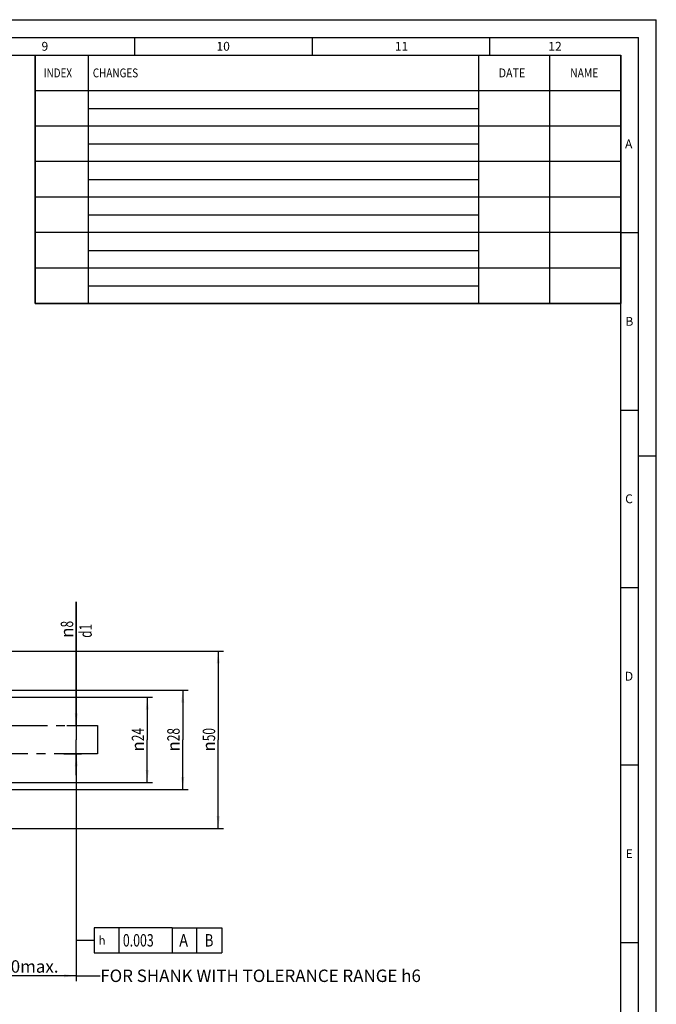
# Model space of a CAD drawing. Units: millimetres. Extents: x 0 to 594, y 0 to 420.
# Drawn here: x 415 to 594, y 143 to 420 of the extents above; entities that cross this region are included whole.
import ezdxf

# ---------------------------------------------------------------- set-up
doc = ezdxf.new("R2010")
doc.units = ezdxf.units.MM
doc.header["$LTSCALE"] = 32.67
doc.linetypes.add('CENTER', pattern=[0.6, 0.375, -0.075, 0.075, -0.075])
doc.layers.get('0').update_dxf_attribs({"linetype": 'CONTINUOUS'})
for name, color, linetype in [('30339312_DIM', 7, 'CONTINUOUS'), ('30339312_TEXT', 7, 'CONTINUOUS'), ('30526656_DIM', 7, 'CONTINUOUS'), ('607433281-000-00-ED1_CL', 7, 'CONTINUOUS'), ('607433281-000-00-ED1_FORMAT', 7, 'CONTINUOUS'), ('COLLECTION02', 7, 'CONTINUOUS')]:
    doc.layers.add(name, color=color, linetype=linetype)
doc.styles.get("Standard").update_dxf_attribs({"font": 'TXT.SHX', "width": 0.7})
doc.styles.add('TEXTSTYLE_2', font='gdt', dxfattribs={"width": 0.7})
doc.dimstyles.new('DIMSTYLE_1', dxfattribs={"dimtxt": 3.5, "dimasz": 3.5, "dimexe": 1.5, "dimexo": 0, "dimgap": 0.875, "dimtad": 1, "dimdec": 3, "dimdsep": 46, "dimtxsty": 'STANDARD', "dimblk": '_FILLED', "dimblk1": '_FILLED', "dimblk2": '_FILLED', "dimcen": 0.09, "dimclrt": 2, "dimadec": 3, "dimazin": 2, "dimtp": 0.15, "dimtm": 0.15, "dimtfac": 1, "dimtdec": 3, "dimtofl": 0, "dimtmove": 0, "dimatfit": 3, "dimldrblk": '_FILLED', "dimfxl": 1, "dimtolj": 1, "dimarcsym": 0})
doc.dimstyles.new('DIMSTYLE_2', dxfattribs={"dimtxt": 3.5, "dimasz": 3.5, "dimexe": 1.5, "dimexo": 0, "dimgap": 0.875, "dimtad": 1, "dimdec": 3, "dimdsep": 46, "dimtxsty": 'STANDARD', "dimblk": '_FILLED', "dimblk1": '_FILLED', "dimblk2": '_FILLED', "dimcen": 0.09, "dimclrt": 2, "dimadec": 3, "dimazin": 2, "dimtp": 0.1, "dimtm": 0.1, "dimtfac": 1, "dimtdec": 3, "dimtofl": 0, "dimtmove": 0, "dimatfit": 3, "dimldrblk": '_FILLED', "dimfxl": 1, "dimtolj": 1, "dimarcsym": 0})
doc.dimstyles.new('DIMSTYLE_5', dxfattribs={"dimtxt": 3.5, "dimasz": 3.5, "dimexe": 1.5, "dimexo": 0, "dimgap": 0.875, "dimtad": 1, "dimdec": 3, "dimdsep": 46, "dimtxsty": 'STANDARD', "dimblk": '_FILLED', "dimblk1": '_FILLED', "dimblk2": '_FILLED', "dimcen": 0.09, "dimclrt": 2, "dimadec": 3, "dimazin": 2, "dimtp": 0.15, "dimtm": 0.15, "dimtfac": 1, "dimtdec": 1, "dimtofl": 0, "dimtmove": 0, "dimatfit": 3, "dimldrblk": '_FILLED', "dimfxl": 1, "dimtolj": 1, "dimarcsym": 0})
doc.dimstyles.get("Standard").update_dxf_attribs({"dimtxt": 3.5, "dimasz": 3.5, "dimexe": 1.5, "dimexo": 0, "dimtad": 1, "dimdec": 3, "dimdsep": 46, "dimtxsty": 'STANDARD', "dimblk": '_FILLED', "dimblk1": '_FILLED', "dimblk2": '_FILLED', "dimcen": 0.09, "dimclrt": 2, "dimadec": 3, "dimazin": 2, "dimtol": 1, "dimtp": 0.005, "dimtm": 0.005, "dimtfac": 1, "dimtdec": 3, "dimtofl": 0, "dimtmove": 0, "dimatfit": 3, "dimldrblk": '_FILLED', "dimfxl": 1, "dimtolj": 1, "dimarcsym": 0})

# ---------------------------------------------------------------- blocks, each defined once
blk = doc.blocks.new('CHANGEBLOCK_BL5', base_point=(501.5, 375))
at = {"layer": '607433281-000-00-ED1_FORMAT', "color": 7, "linetype": 'CONTINUOUS'}
for p, q in [((419, 340), (419, 410)), ((434, 340), (434, 410)), ((544, 340), (544, 410)), ((564, 340), (564, 410)), ((584, 400), (419, 400)), ((584, 390), (419, 390)), ((584, 380), (419, 380)), ((584, 370), (419, 370)), ((584, 360), (419, 360)), ((584, 350), (419, 350)), ((584, 340), (419, 340))]:
    blk.add_line(p, q, dxfattribs=at)
at = {"layer": '607433281-000-00-ED1_FORMAT', "color": 2, "linetype": 'CONTINUOUS'}
for s, width, p in [('INDEX', 0.819048, (421.38, 403.75)), ('CHANGES', 0.819728, (435.23, 403.75)), ('DATE', 0.880952, (549.6, 403.75)), ('NAME', 0.85119, (569.74, 403.75))]:
    blk.add_text(s, height=2.5, dxfattribs=dict(at, width=width)).set_placement(p)
blk = doc.blocks.new('_FILLED')
at = {"color": 0, "linetype": 'BYBLOCK'}
blk.add_solid([(0, 0), (-1, 0.125), (-1, -0.125)], dxfattribs=at)
blk = doc.blocks.new('*D4')
at = {"layer": '30339312_DIM', "color": 3, "linetype": 'CONTINUOUS'}
for p, q in [((430.57, 213.09), (430.57, 149.09)), ((390.57, 206.22), (390.57, 149.09)), ((390.57, 150.59), (410.57, 150.59)), ((430.57, 150.59), (410.57, 150.59))]:
    blk.add_line(p, q, dxfattribs=at)
at = {"layer": '30339312_DIM', "color": 3, "linetype": 'CONTINUOUS', "xscale": 3.5, "yscale": 3.5, "zscale": 3.5, "rotation": 180}
blk.add_blockref('_FILLED', (390.57, 150.59), dxfattribs=at)
at = {"layer": '30339312_DIM', "color": 3, "linetype": 'CONTINUOUS', "xscale": 3.5, "yscale": 3.5, "zscale": 3.5}
blk.add_blockref('_FILLED', (430.57, 150.59), dxfattribs=at)
at = {"layer": '30339312_DIM', "color": 2, "linetype": 'CONTINUOUS', "insert": (410.57, 154.97), "char_height": 3.5, "width": 44.625, "attachment_point": 2, "line_spacing_factor": 0.9}
blk.add_mtext('2.5d1-50max.', dxfattribs=at)
blk = doc.blocks.new('*D5')
at = {"layer": '30339312_DIM', "color": 3, "linetype": 'CONTINUOUS'}
for p, q in [((430.57, 221.09), (430.57, 255.99)), ((430.57, 255.99), (430.57, 217.09)), ((427.9, 221.09), (432.07, 221.09)), ((430.57, 207.09), (430.57, 217.09)), ((427.07, 213.09), (432.07, 213.09)), ((430.57, 213.09), (430.57, 207.09))]:
    blk.add_line(p, q, dxfattribs=at)
at = {"layer": '30339312_DIM', "color": 3, "linetype": 'CONTINUOUS', "xscale": 3.5, "yscale": 3.5, "zscale": 3.5}
for p, rotation in [((430.57, 221.09), 270), ((430.57, 213.09), 90)]:
    blk.add_blockref('_FILLED', p, dxfattribs=dict(at, rotation=rotation))
at = {"layer": '30339312_DIM', "color": 2, "linetype": 'CONTINUOUS', "insert": (426.2, 245.83), "char_height": 3.5, "width": 15.25, "attachment_point": 1, "rotation": 90, "line_spacing_factor": 0.9, "style": 'TEXTSTYLE_2'}
blk.add_mtext('{\\fgdt;n}\\fTXT.SHX;{\\W0.7;8}{\\W0.7; }\\P{\\W0.7;d1}', dxfattribs=at)
blk = doc.blocks.new('*D8')
at = {"layer": '30526656_DIM', "color": 3, "linetype": 'CONTINUOUS'}
for p, q in [((390.57, 229.09), (452.07, 229.09)), ((450.57, 229.09), (450.57, 217.09)), ((450.57, 205.09), (450.57, 217.09)), ((390.57, 205.09), (452.07, 205.09))]:
    blk.add_line(p, q, dxfattribs=at)
at = {"layer": '30526656_DIM', "color": 3, "linetype": 'CONTINUOUS', "xscale": 3.5, "yscale": 3.5, "zscale": 3.5}
for p, rotation in [((450.57, 229.09), 90), ((450.57, 205.09), 270)]:
    blk.add_blockref('_FILLED', p, dxfattribs=dict(at, rotation=rotation))
at = {"layer": '30526656_DIM', "color": 2, "linetype": 'CONTINUOUS', "insert": (446.2, 217.09), "char_height": 3.5, "width": 15.25, "attachment_point": 2, "rotation": 90, "line_spacing_factor": 0.9, "style": 'TEXTSTYLE_2'}
blk.add_mtext('{\\fgdt;n}\\fTXT.SHX;{\\W0.7;24}', dxfattribs=at)
blk = doc.blocks.new('*D10')
at = {"layer": '30526656_DIM', "color": 3, "linetype": 'CONTINUOUS'}
for p, q in [((366.65, 231.09), (462.07, 231.09)), ((460.57, 231.09), (460.57, 217.09)), ((460.57, 203.09), (460.57, 217.09)), ((369.99, 203.09), (462.07, 203.09))]:
    blk.add_line(p, q, dxfattribs=at)
at = {"layer": '30526656_DIM', "color": 3, "linetype": 'CONTINUOUS', "xscale": 3.5, "yscale": 3.5, "zscale": 3.5}
for p, rotation in [((460.57, 231.09), 90), ((460.57, 203.09), 270)]:
    blk.add_blockref('_FILLED', p, dxfattribs=dict(at, rotation=rotation))
at = {"layer": '30526656_DIM', "color": 2, "linetype": 'CONTINUOUS', "insert": (456.2, 217.09), "char_height": 3.5, "width": 15.25, "attachment_point": 2, "rotation": 90, "line_spacing_factor": 0.9, "style": 'TEXTSTYLE_2'}
blk.add_mtext('{\\fgdt;n}\\fTXT.SHX;{\\W0.7;28}', dxfattribs=at)
blk = doc.blocks.new('*D11')
at = {"layer": '30526656_DIM', "color": 3, "linetype": 'CONTINUOUS'}
for p, q in [((358.42, 242.09), (472.07, 242.09)), ((470.57, 242.09), (470.57, 217.09)), ((470.57, 192.09), (470.57, 217.09)), ((358.42, 192.09), (472.07, 192.09))]:
    blk.add_line(p, q, dxfattribs=at)
at = {"layer": '30526656_DIM', "color": 3, "linetype": 'CONTINUOUS', "xscale": 3.5, "yscale": 3.5, "zscale": 3.5}
for p, rotation in [((470.57, 242.09), 90), ((470.57, 192.09), 270)]:
    blk.add_blockref('_FILLED', p, dxfattribs=dict(at, rotation=rotation))
at = {"layer": '30526656_DIM', "color": 2, "linetype": 'CONTINUOUS', "insert": (466.2, 217.09), "char_height": 3.5, "width": 14.875, "attachment_point": 2, "rotation": 90, "line_spacing_factor": 0.9, "style": 'TEXTSTYLE_2'}
blk.add_mtext('{\\fgdt;n}\\fTXT.SHX;{\\W0.7;50}', dxfattribs=at)
blk = doc.blocks.new('GEOM_TOLERANCE_SYMBOLS_BL14', base_point=(451.09, 160.59))
at = {"layer": '607433281-000-00-ED1_CL', "color": 3, "linetype": 'CONTINUOUS'}
for p, q in [((435.57, 164.09), (435.57, 157.09)), ((457.57, 164.09), (435.57, 164.09)), ((442.57, 164.09), (442.57, 157.09)), ((457.57, 164.09), (457.57, 157.09)), ((457.57, 164.09), (464.57, 164.09)), ((464.57, 157.09), (464.57, 164.09)), ((464.61, 164.09), (471.61, 164.09)), ((471.61, 164.09), (471.61, 157.09)), ((430.57, 160.59), (435.57, 160.59)), ((435.57, 157.09), (457.57, 157.09)), ((457.57, 157.09), (464.57, 157.09)), ((464.61, 157.09), (471.61, 157.09))]:
    blk.add_line(p, q, dxfattribs=at)
at = {"layer": '607433281-000-00-ED1_CL', "color": 2, "linetype": 'CONTINUOUS', "style": 'TEXTSTYLE_2'}
blk.add_text('h', height=2.4, dxfattribs=at).set_placement((436.82, 159.39))
at = {"layer": '607433281-000-00-ED1_CL', "color": 2, "linetype": 'CONTINUOUS'}
for s, width, p in [('0.003', 0.728571, (443.7, 158.84)), ('A', 0.857143, (459.57, 158.84)), ('B', 0.785714, (466.74, 158.84))]:
    blk.add_text(s, height=3.5, dxfattribs=dict(at, width=width)).set_placement(p)

msp = doc.modelspace()

# ---------------------------------------------------------------- linework, layer by layer
at = {"layer": '607433281-000-00-ED1_FORMAT', "color": 3, "linetype": 'CONTINUOUS'}
for p, q in [((0, 420), (594, 420)), ((594, 0), (594, 420)), ((5, 415), (589, 415)), ((447, 415), (447, 410)), ((497, 415), (497, 410)), ((547, 415), (547, 410)), ((589, 5), (589, 415)), ((419, 410), (584, 410)), ((419, 410), (419, 340)), ((584, 410), (584, 340)), ((434, 395), (544, 395)), ((434, 385), (544, 385)), ((434, 375), (544, 375)), ((434, 365), (544, 365)), ((584, 360), (589, 360)), ((434, 355), (544, 355)), ((434, 345), (544, 345)), ((419, 340), (584, 340)), ((584, 310), (589, 310)), ((594, 297), (589, 297)), ((584, 260), (589, 260)), ((584, 210), (589, 210)), ((584, 160), (589, 160))]:
    msp.add_line(p, q, dxfattribs=at)
at = {"layer": '607433281-000-00-ED1_FORMAT', "color": 7, "linetype": 'CONTINUOUS'}
for p in [(10, 410), (584, 10)]:
    msp.add_line(p, (584, 410), dxfattribs=at)
at = {"layer": 'COLLECTION02', "color": 30, "linetype": 'CENTER'}
for p, q in [((390.5745, 221.0909), (436.5645, 221.0909)), ((436.5645, 221.0909), (436.5645, 213.0909)), ((436.5645, 213.0909), (390.5745, 213.0909))]:
    msp.add_line(p, q, dxfattribs=at)
at = {"layer": 'COLLECTION02', "color": 1, "linetype": 'CENTER'}
msp.add_line((430.5745, 213.0909), (430.5745, 213.1409), dxfattribs=at)

# ---------------------------------------------------------------- block references
at = {"layer": '607433281-000-00-ED1_CL', "color": 3, "linetype": 'CONTINUOUS'}
msp.add_blockref('GEOM_TOLERANCE_SYMBOLS_BL14', (451.093, 160.5911), dxfattribs=at)
at = {"layer": '607433281-000-00-ED1_FORMAT', "color": 3, "linetype": 'CONTINUOUS'}
msp.add_blockref('CHANGEBLOCK_BL5', (501.5, 375), dxfattribs=at)

# ---------------------------------------------------------------- texts
at = {"layer": '30339312_TEXT', "color": 2, "linetype": 'CONTINUOUS', "insert": (437.3304, 152.3409), "char_height": 3.5, "width": 138.875, "attachment_point": 1, "line_spacing_factor": 0.9}
msp.add_mtext('FOR SHANK WITH TOLERANCE RANGE h6', dxfattribs=at)
at = {"layer": '607433281-000-00-ED1_FORMAT', "color": 2, "linetype": 'CONTINUOUS', "char_height": 2.5, "attachment_point": 1, "line_spacing_factor": 0.9}
for s, insert, width in [('9', (420.7798, 413.75), 3.660714), ('10', (470.0655, 413.75), 5.803571), ('11', (520.3333, 413.75), 5), ('12', (563.5655, 413.75), 5.803571), ('A', (585.1905, 386.25), 3.928571), ('B', (585.2798, 336.25), 3.660714), ('C', (585.2202, 286.25), 3.839286), ('D', (585.131, 236.25), 4.107143), ('E', (585.369, 186.25), 3.392857)]:
    msp.add_mtext(s, dxfattribs=dict(at, insert=insert, width=width))

# ---------------------------------------------------------------- dimensions: what is measured, and where the dimension line sits
at = {"layer": '30339312_DIM', "color": 3, "linetype": 'CONTINUOUS'}
dim = msp.add_linear_dim(base=(430.5745, 213.0909), p1=(427.8993, 221.0909), p2=(427.0723, 213.0909), angle=270, text='%%c<> \\Pd1', dimstyle='DIMSTYLE_2', dxfattribs=at)
dim.commit()
dim.dimension.update_dxf_attribs({"geometry": '*D5', "text_midpoint": (430.5745, 249.5335), "dimtype": 160})
dim = msp.add_linear_dim(base=(430.5745, 150.5909), p1=(390.5745, 206.22), p2=(430.5745, 213.0909), text='2.5d1-50max.', dimstyle='DIMSTYLE_5', dxfattribs=at)
dim.commit()
dim.dimension.update_dxf_attribs({"geometry": '*D4', "text_midpoint": (410.5745, 150.5909), "dimtype": 160})
at = {"layer": '30526656_DIM', "color": 3, "linetype": 'CONTINUOUS'}
for base, p1, p2, dimstyle, picture, middle in [((470.5745, 242.0909), (358.4153, 192.0909), (358.4153, 242.0909), 'DIMSTYLE_1', '*D11', (470.5745, 217.0909)), ((460.5745, 231.0909), (369.9911, 203.0909), (366.6528, 231.0909), 'DIMSTYLE_2', '*D10', (460.5745, 217.0909)), ((450.5745, 229.0909), (390.5745, 205.0909), (390.5745, 229.0909), 'DIMSTYLE_2', '*D8', (450.5745, 217.0909))]:
    dim = msp.add_linear_dim(base=base, p1=p1, p2=p2, angle=90, text='%%c<>', dimstyle=dimstyle, dxfattribs=at)
    dim.commit()
    dim.dimension.update_dxf_attribs({"geometry": picture, "text_midpoint": middle, "dimtype": 160})

# ---------------------------------------------------------------- leaders
at = {"layer": '30339312_TEXT', "color": 3, "linetype": 'CONTINUOUS'}
msp.add_leader([(430.5745, 213.0909), (430.5745, 150.5909), (437.3304, 150.5909)], dimstyle='STANDARD', override={"dimtad": 0, "dimldrblk": 'NONE'}, dxfattribs=at)
at = {"layer": '607433281-000-00-ED1_CL', "color": 3, "linetype": 'CONTINUOUS'}
msp.add_leader([(430.5745, 213.0909), (430.5745, 160.5909), (430.5745, 160.5909)], dimstyle='STANDARD', override={"dimtad": 0, "dimldrblk": 'NONE'}, dxfattribs=at)

doc.saveas('drawing.dxf')
